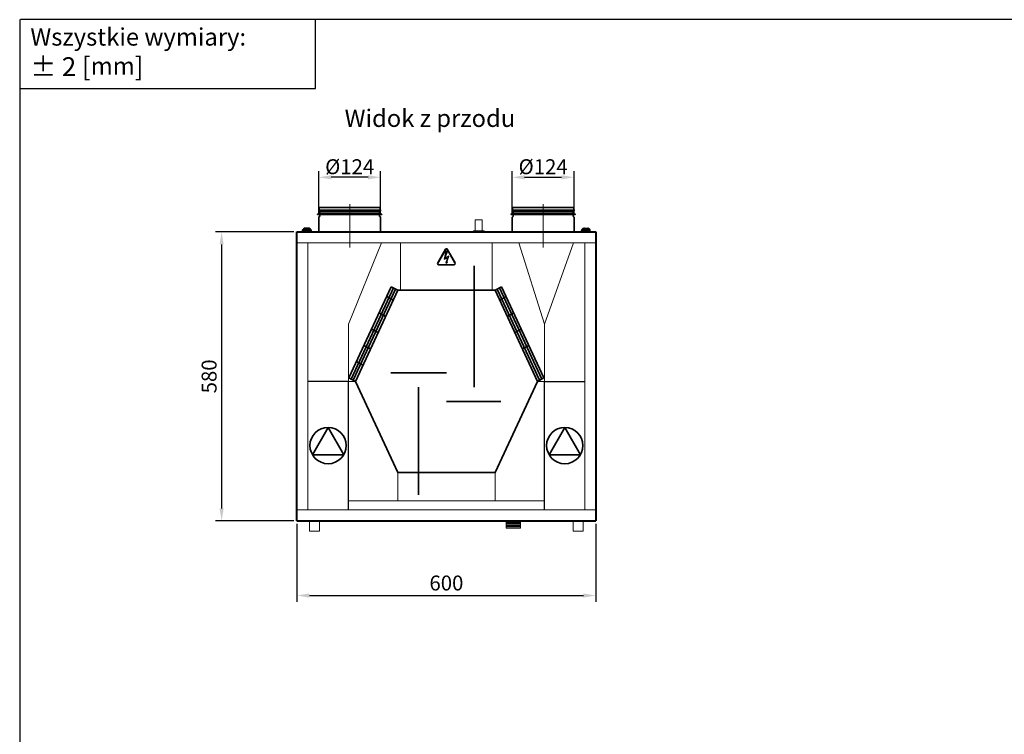
# Model space of a CAD drawing. Units: millimetres. Extents: x 1198 to 1594, y -184 to 120.
# Drawn here: x 1198 to 1396, y -23 to 120 of the extents above; entities that cross this region are included whole.
import ezdxf

# ---------------------------------------------------------------- set-up
doc = ezdxf.new("R2010")
doc.units = ezdxf.units.MM
doc.header["$PDSIZE"] = -1
doc.linetypes.add('CENTERX2', pattern=[20.32, 12.7, -2.54, 2.54, -2.54])
doc.layers.get('Defpoints').update_dxf_attribs({"color": 250, "lineweight": 40})
for name, color, linetype, lineweight in [('króciec', 7, 'Continuous', 35), ('obudowa', 5, 'Continuous', 35), ('obudowa góra', 180, 'Continuous', 40), ('obudowa przod', 180, 'Continuous', 40), ('sekcja', 5, 'Continuous', 18), ('skład.', 250, 'Continuous', 30), ('wymiary', 7, 'Continuous', 18), ('zapięcie', 1, 'Continuous', 18)]:
    doc.layers.add(name, color=color, linetype=linetype, lineweight=lineweight)
doc.styles.get("Standard").update_dxf_attribs({"font": 'isocpeui.ttf'})
doc.dimstyles.new('ISO-25', dxfattribs={"dimtxt": 3, "dimasz": 2.5, "dimexe": 1.25, "dimexo": 0.625, "dimtad": 1, "dimdec": 0, "dimlfac": 10, "dimtxsty": 'Standard', "dimcen": 2.5, "dimadec": 0, "dimazin": 0, "dimtfac": 1, "dimtdec": 0, "dimtmove": 0, "dimatfit": 3, "dimfxl": 0, "dimarcsym": 0})

# ---------------------------------------------------------------- blocks, each defined once
blk = doc.blocks.new('*D72')
at = {"layer": 'Defpoints', "color": 0, "linetype": 'Continuous', "transparency": 16777216}
for p in [(1254.02, 77.58), (1238.91, 19.58), (1254.02, 19.58)]:
    blk.add_point(p, dxfattribs=at)
at = {"layer": 'wymiary', "color": 0, "linetype": 'Continuous', "lineweight": -2, "transparency": 16777216}
for p, q in [((1253.39, 77.58), (1237.66, 77.58)), ((1238.91, 75.08), (1238.91, 22.08)), ((1253.39, 19.58), (1237.66, 19.58))]:
    blk.add_line(p, q, dxfattribs=at)
at = {"layer": 'wymiary', "color": 0, "linetype": 'Continuous', "transparency": 16777216}
for points in [[(1238.5, 75.08), (1239.33, 75.08), (1238.91, 77.58)], [(1238.5, 22.08), (1239.33, 22.08), (1238.91, 19.58)]]:
    blk.add_solid(points, dxfattribs=at)
at = {"layer": 'wymiary', "color": 0, "linetype": 'Continuous', "lineweight": 18, "transparency": 16777216, "insert": (1236.79, 48.58), "char_height": 3, "attachment_point": 5, "rotation": 90}
blk.add_mtext('580', dxfattribs=at)
blk = doc.blocks.new('*D74')
at = {"layer": 'Defpoints', "color": 0, "linetype": 'Continuous', "transparency": 16777216}
for p in [(1254.02, 19.58), (1314.02, 19.58), (1314.02, 4.58)]:
    blk.add_point(p, dxfattribs=at)
at = {"layer": 'wymiary', "color": 0, "linetype": 'Continuous', "lineweight": -2, "transparency": 16777216}
for p, q in [((1254.02, 18.95), (1254.02, 3.33)), ((1314.02, 18.95), (1314.02, 3.33)), ((1256.52, 4.58), (1311.52, 4.58))]:
    blk.add_line(p, q, dxfattribs=at)
at = {"layer": 'wymiary', "color": 0, "linetype": 'Continuous', "transparency": 16777216}
for points in [[(1256.52, 4.99), (1256.52, 4.16), (1254.02, 4.58)], [(1311.52, 4.99), (1311.52, 4.16), (1314.02, 4.58)]]:
    blk.add_solid(points, dxfattribs=at)
at = {"layer": 'wymiary', "color": 0, "linetype": 'Continuous', "lineweight": 18, "transparency": 16777216, "insert": (1284.02, 6.7), "char_height": 3, "attachment_point": 5}
blk.add_mtext('600', dxfattribs=at)
blk = doc.blocks.new('*D81')
at = {"layer": 'Defpoints', "color": 0, "linetype": 'Continuous', "transparency": 16777216}
for p in [(1258.41, 88.56), (1258.41, 80.56), (1270.81, 80.56)]:
    blk.add_point(p, dxfattribs=at)
at = {"layer": 'wymiary', "color": 0, "linetype": 'Continuous', "lineweight": -2, "transparency": 16777216}
for p, q in [((1258.41, 81.19), (1258.41, 89.81)), ((1270.81, 81.19), (1270.81, 89.81)), ((1268.31, 88.56), (1260.91, 88.56))]:
    blk.add_line(p, q, dxfattribs=at)
at = {"layer": 'wymiary', "color": 0, "linetype": 'Continuous', "transparency": 16777216}
for points in [[(1260.91, 88.97), (1260.91, 88.14), (1258.41, 88.56)], [(1268.31, 88.97), (1268.31, 88.14), (1270.81, 88.56)]]:
    blk.add_solid(points, dxfattribs=at)
at = {"layer": 'wymiary', "color": 0, "linetype": 'Continuous', "lineweight": 18, "transparency": 16777216, "insert": (1264.61, 92.18), "char_height": 3, "attachment_point": 2}
blk.add_mtext('%%C124', dxfattribs=at)
blk = doc.blocks.new('zam')
at = {"color": 1, "linetype": 'Continuous', "lineweight": 25}
for p, q in [((1298.62, 77.57), (1298.62, 77.5)), ((1298.62, 77.57), (1298.87, 77.57)), ((1298.62, 77.5), (1298.87, 77.5)), ((1299, 77.61), (1298.7, 77.61)), ((1298.86, 77.73), (1298.81, 77.64)), ((1298.87, 77.74), (1298.87, 77.94)), ((1298.87, 77.71), (1298.87, 77.74)), ((1298.87, 77.57), (1298.87, 77.5)), ((1298.87, 77.57), (1300.27, 77.57)), ((1298.87, 77.5), (1300.27, 77.5)), ((1298.97, 78.01), (1298.92, 78.01)), ((1298.92, 78.01), (1298.92, 77.96)), ((1298.97, 77.96), (1298.92, 77.96)), ((1298.92, 77.96), (1298.92, 77.94)), ((1298.92, 77.74), (1298.92, 77.71)), ((1298.97, 77.71), (1298.92, 77.71)), ((1298.92, 77.71), (1298.92, 77.66)), ((1298.97, 77.66), (1298.92, 77.66)), ((1298.97, 77.66), (1298.92, 77.66)), ((1298.92, 77.66), (1298.92, 77.66)), ((1298.95, 77.74), (1298.95, 77.94)), ((1298.95, 77.94), (1298.97, 77.94)), ((1298.97, 77.74), (1298.95, 77.74)), ((1298.95, 77.74), (1298.97, 77.74)), ((1298.97, 77.92), (1298.96, 77.92)), ((1298.96, 77.77), (1298.96, 77.92)), ((1298.96, 77.77), (1298.97, 77.77)), ((1299.04, 78.2), (1298.97, 78.2)), ((1298.97, 78.05), (1298.97, 78.2)), ((1298.97, 78.01), (1298.97, 77.96)), ((1298.97, 77.96), (1298.97, 77.94)), ((1299.02, 77.94), (1298.97, 77.94)), ((1298.97, 77.87), (1298.97, 77.94)), ((1299.02, 77.87), (1298.97, 77.87)), ((1298.97, 77.82), (1298.97, 77.87)), ((1298.97, 77.82), (1299.02, 77.82)), ((1298.97, 77.74), (1298.97, 77.82)), ((1298.97, 77.74), (1298.97, 77.71)), ((1299.02, 77.74), (1298.97, 77.74)), ((1298.97, 77.74), (1298.97, 77.74)), ((1298.97, 77.71), (1298.97, 77.66)), ((1298.97, 77.66), (1298.97, 77.66)), ((1299.02, 78.25), (1299.08, 78.25)), ((1299.02, 77.94), (1299.02, 77.87)), ((1299.07, 77.91), (1299.02, 77.91)), ((1299.02, 77.82), (1299.02, 77.87)), ((1299.02, 77.82), (1299.02, 77.74)), ((1299.02, 77.78), (1299.07, 77.78)), ((1299.02, 77.74), (1299.02, 77.74)), ((1299.03, 77.6), (1299.07, 77.6)), ((1299.15, 78.2), (1299.04, 78.2)), ((1299.04, 78.2), (1299.04, 78.02)), ((1299.07, 77.9), (1299.07, 77.98)), ((1299.07, 77.98), (1299.07, 77.98)), ((1299.07, 77.98), (1299.17, 77.98)), ((1299.07, 77.9), (1299.07, 77.9)), ((1299.17, 77.9), (1299.07, 77.9)), ((1299.07, 77.9), (1299.07, 77.85)), ((1300.07, 77.85), (1299.07, 77.85)), ((1299.07, 77.85), (1299.07, 77.57)), ((1299.07, 77.57), (1299.07, 77.57)), ((1300.07, 77.57), (1299.07, 77.57)), ((1299.08, 78.25), (1299.18, 78.25)), ((1299.22, 78.2), (1299.15, 78.2)), ((1299.15, 77.98), (1299.15, 78.2)), ((1299.17, 77.98), (1299.17, 77.9)), ((1299.97, 77.98), (1299.17, 77.98)), ((1299.97, 77.9), (1299.17, 77.9)), ((1299.18, 78.25), (1299.27, 78.25)), ((1299.22, 78.03), (1299.22, 78.2)), ((1299.23, 78.17), (1299.22, 77.98)), ((1299.23, 78.12), (1299.22, 77.98)), ((1299.23, 78.12), (1299.23, 78.17)), ((1299.94, 78.17), (1299.23, 78.17)), ((1299.94, 78.12), (1299.23, 78.12)), ((1299.27, 78.25), (1299.87, 78.25)), ((1299.27, 78.2), (1299.87, 78.2)), ((1299.27, 78.17), (1299.27, 78.2)), ((1299.87, 78.25), (1299.96, 78.25)), ((1299.87, 78.17), (1299.87, 78.2)), ((1299.92, 78.17), (1299.92, 78.2)), ((1299.99, 78.2), (1299.92, 78.2)), ((1299.94, 78.12), (1299.94, 78.17)), ((1299.95, 77.98), (1299.94, 78.17)), ((1299.94, 77.98), (1299.94, 78.12)), ((1299.96, 78.25), (1300.07, 78.25)), ((1299.97, 77.9), (1299.97, 77.98)), ((1299.97, 77.98), (1300.07, 77.98)), ((1300.07, 77.9), (1299.97, 77.9)), ((1300.1, 78.2), (1299.99, 78.2)), ((1299.99, 78.2), (1299.99, 77.98)), ((1300.07, 78.25), (1300.12, 78.25)), ((1300.07, 77.98), (1300.07, 77.98)), ((1300.07, 77.98), (1300.07, 77.9)), ((1300.12, 77.91), (1300.07, 77.91)), ((1300.07, 77.9), (1300.07, 77.9)), ((1300.07, 77.9), (1300.07, 77.85)), ((1300.07, 77.85), (1300.07, 77.57)), ((1300.07, 77.78), (1300.12, 77.78)), ((1300.07, 77.67), (1300.11, 77.64)), ((1300.11, 77.64), (1300.07, 77.67)), ((1300.07, 77.6), (1300.1, 77.6)), ((1300.07, 77.57), (1300.07, 77.57)), ((1300.17, 78.2), (1300.1, 78.2)), ((1300.1, 78.02), (1300.1, 78.2)), ((1300.5, 77.6), (1300.1, 77.6)), ((1300.12, 77.76), (1300.11, 77.78)), ((1300.11, 77.78), (1300.12, 77.76)), ((1300.16, 77.73), (1300.11, 77.64)), ((1300.17, 77.94), (1300.12, 77.94)), ((1300.12, 77.87), (1300.12, 77.94)), ((1300.17, 77.87), (1300.12, 77.87)), ((1300.12, 77.87), (1300.12, 77.82)), ((1300.12, 77.82), (1300.17, 77.82)), ((1300.12, 77.74), (1300.12, 77.82)), ((1300.17, 77.74), (1300.12, 77.74)), ((1300.12, 77.74), (1300.12, 77.74)), ((1300.14, 77.74), (1300.16, 77.73)), ((1300.15, 77.73), (1300.15, 77.74)), ((1300.45, 77.64), (1300.15, 77.64)), ((1300.17, 77.71), (1300.16, 77.72)), ((1300.17, 78.2), (1300.17, 78.05)), ((1300.22, 78.01), (1300.17, 78.01)), ((1300.17, 78.01), (1300.17, 77.96)), ((1300.22, 77.96), (1300.17, 77.96)), ((1300.17, 77.96), (1300.17, 77.94)), ((1300.17, 77.94), (1300.17, 77.87)), ((1300.2, 77.94), (1300.17, 77.94)), ((1300.19, 77.92), (1300.17, 77.92)), ((1300.17, 77.87), (1300.17, 77.82)), ((1300.17, 77.82), (1300.17, 77.74)), ((1300.17, 77.77), (1300.19, 77.77)), ((1300.17, 77.74), (1300.17, 77.71)), ((1300.2, 77.74), (1300.17, 77.74)), ((1300.17, 77.74), (1300.2, 77.74)), ((1300.17, 77.74), (1300.17, 77.74)), ((1300.22, 77.71), (1300.17, 77.71)), ((1300.17, 77.71), (1300.17, 77.66)), ((1300.22, 77.66), (1300.17, 77.66)), ((1300.22, 77.66), (1300.17, 77.66)), ((1300.17, 77.66), (1300.17, 77.66)), ((1300.19, 77.77), (1300.19, 77.92)), ((1300.2, 77.94), (1300.2, 77.74)), ((1300.2, 77.6), (1300.2, 77.57)), ((1300.22, 78.01), (1300.22, 77.96)), ((1300.22, 77.96), (1300.22, 77.94)), ((1300.22, 77.74), (1300.22, 77.71)), ((1300.22, 77.71), (1300.22, 77.66)), ((1300.22, 77.66), (1300.22, 77.66)), ((1300.27, 77.94), (1300.27, 77.74)), ((1300.27, 77.72), (1300.27, 77.74)), ((1300.27, 77.57), (1300.27, 77.5)), ((1300.27, 77.57), (1300.52, 77.57)), ((1300.27, 77.5), (1300.52, 77.5)), ((1300.4, 77.57), (1300.4, 77.6)), ((1300.52, 77.57), (1300.52, 77.5))]:
    blk.add_line(p, q, dxfattribs=at)
at = {"color": 1, "linetype": 'Continuous', "lineweight": 25, "flags": 128}
for points in [[(1299.08, 78.25), (1299.07, 78.25), (1299.06, 78.25), (1299.06, 78.24), (1299.05, 78.23), (1299.05, 78.23), (1299.05, 78.22), (1299.04, 78.21), (1299.04, 78.2)], [(1299.18, 78.25), (1299.18, 78.25), (1299.17, 78.25), (1299.17, 78.24), (1299.16, 78.23), (1299.16, 78.23), (1299.15, 78.22), (1299.15, 78.21), (1299.15, 78.2)], [(1299.99, 78.2), (1299.99, 78.21), (1299.99, 78.22), (1299.99, 78.23), (1299.98, 78.23), (1299.98, 78.24), (1299.97, 78.25), (1299.97, 78.25), (1299.96, 78.25)], [(1300.1, 78.2), (1300.1, 78.21), (1300.1, 78.22), (1300.1, 78.23), (1300.09, 78.23), (1300.09, 78.24), (1300.08, 78.25), (1300.08, 78.25), (1300.07, 78.25)]]:
    blk.add_lwpolyline(points, dxfattribs=at)
at = {"color": 1, "linetype": 'Continuous', "lineweight": 25}
for centre, radius, start, end in [((1298.7, 77.56), 0.0535, 90, 165.3741), ((1298.92, 77.83), 0.222, 40.503, 240.7017), ((1298.01, 78.16), 0.959, 326.9905, 332.9665), ((1298.93, 77.49), 0.451, 87.6194, 97.1771), ((1298.93, 77.29), 0.451, 87.6194, 97.1771), ((1299.02, 78.2), 0.05, 90, 180), ((1298.98, 78.04), 0.3, 267.617, 277.1784), ((1299, 77.56), 0.0535, 14.6259, 90), ((1299.27, 78.2), 0.05, 90, 180), ((1299.87, 78.2), 0.05, 0, 90), ((1300.15, 77.58), 0.0535, 90, 165.3741), ((1299.31, 78.16), 0.959, 326.9906, 332.965), ((1300.12, 78.2), 0.05, 0, 90), ((1300.16, 78.04), 0.3, 262.8219, 272.3826), ((1300.22, 77.49), 0.451, 82.8227, 92.3807), ((1300.22, 77.29), 0.451, 82.8227, 92.3807), ((1300.45, 77.58), 0.0535, 14.6259, 90)]:
    blk.add_arc(centre, radius, start, end, dxfattribs=at)
for points, knots in [([(1298.84, 77.62), (1298.83, 77.63), (1298.82, 77.63), (1298.81, 77.64), (1298.81, 77.64), (1298.81, 77.64), (1298.81, 77.64), (1298.79, 77.65), (1298.75, 77.68), (1298.71, 77.75), (1298.7, 77.8), (1298.7, 77.85), (1298.72, 77.9), (1298.75, 77.95), (1298.78, 77.98), (1298.81, 77.99), (1298.82, 77.99), (1298.83, 77.99), (1298.83, 77.99), (1298.83, 77.99), (1298.84, 77.99), (1298.84, 77.98), (1298.84, 77.98), (1298.83, 77.97), (1298.81, 77.94), (1298.79, 77.89), (1298.79, 77.84), (1298.8, 77.79), (1298.83, 77.75), (1298.85, 77.73), (1298.86, 77.73)], [-0.045783, -0.045783, -0.045783, -0.045783, 0, 0, 0, 0, 0, 0, 0.096115, 0.191988, 0.286432, 0.310177, 0.397215, 0.483742, 0.544099, 0.574109, 0.584816, 0.596713, 0.600868, 0.605058, 0.607937, 0.610819, 0.614814, 0.624483, 0.666641, 0.751175, 0.822701, 0.885357, 0.948353, 1, 1, 1, 1]), ([(1298.85, 77.73), (1298.85, 77.74), (1298.83, 77.75), (1298.81, 77.78), (1298.8, 77.82), (1298.8, 77.86), (1298.81, 77.9), (1298.84, 77.93), (1298.87, 77.95), (1298.9, 77.96), (1298.92, 77.96), (1298.92, 77.96)], [0, 0, 0, 0, 0.094829, 0.221311, 0.345687, 0.465984, 0.591477, 0.714591, 0.825615, 0.935911, 1, 1, 1, 1]), ([(1298.82, 77.63), (1298.82, 77.63), (1298.83, 77.62), (1298.85, 77.62), (1298.86, 77.61)], [0, 0, 0, 0, 0.1008471, 1, 1, 1, 1]), ([(1298.92, 77.71), (1298.91, 77.7), (1298.89, 77.7), (1298.87, 77.71), (1298.86, 77.72)], [0, 0, 0, 0, 0.355228, 1, 1, 1, 1]), ([(1299.01, 77.74), (1299, 77.74), (1299, 77.73), (1298.98, 77.72), (1298.97, 77.72), (1298.97, 77.72)], [0, 0, 0, 0, 0.218497, 0.876634, 1, 1, 1, 1]), ([(1298.99, 77.61), (1299, 77.62), (1299.04, 77.63), (1299.06, 77.65), (1299.07, 77.66)], [0, 0, 0, 0, 0.501462, 1, 1, 1, 1]), ([(1299.04, 77.78), (1299.03, 77.77), (1299.03, 77.76), (1299.02, 77.75), (1299.02, 77.75)], [0, 0, 0, 0, 0.778075, 1, 1, 1, 1]), ([(1300.34, 77.64), (1300.36, 77.65), (1300.39, 77.68), (1300.44, 77.74), (1300.45, 77.83), (1300.44, 77.9), (1300.41, 77.96), (1300.37, 78.01), (1300.31, 78.04), (1300.25, 78.06), (1300.18, 78.06), (1300.11, 78.03), (1300.07, 78), (1300.06, 77.98), (1300.05, 77.98)], [0, 0, 0, 0, 0.079477, 0.183466, 0.296619, 0.392486, 0.480816, 0.557276, 0.620593, 0.720247, 0.810349, 0.899791, 0.990314, 1, 1, 1, 1]), ([(1300.07, 77.97), (1300.08, 77.97), (1300.09, 77.98), (1300.11, 77.99), (1300.12, 77.99), (1300.13, 77.99), (1300.13, 77.99), (1300.13, 77.99), (1300.14, 77.99), (1300.14, 77.98), (1300.14, 77.98), (1300.13, 77.97), (1300.12, 77.94), (1300.11, 77.92), (1300.1, 77.91)], [0, 0, 0, 0, 0.141868, 0.284628, 0.335568, 0.392177, 0.411935, 0.431867, 0.445565, 0.459275, 0.478281, 0.524283, 0.72484, 1, 1, 1, 1]), ([(1300.22, 77.96), (1300.22, 77.96), (1300.23, 77.96), (1300.26, 77.95), (1300.29, 77.94), (1300.32, 77.92), (1300.34, 77.88), (1300.35, 77.85), (1300.35, 77.83)], [0, 0, 0, 0, 0.014657, 0.161192, 0.328951, 0.523086, 0.751668, 1, 1, 1, 1]), ([(1300.35, 77.83), (1300.35, 77.82), (1300.34, 77.79), (1300.33, 77.76), (1300.3, 77.73), (1300.27, 77.71), (1300.24, 77.7), (1300.22, 77.7), (1300.22, 77.71)], [0, 0, 0, 0, 0.206097, 0.396315, 0.560913, 0.697027, 0.911758, 1, 1, 1, 1])]:
    blk.add_open_spline(points, degree=3, knots=knots, dxfattribs=at)
blk = doc.blocks.new('*D83')
at = {"layer": 'Defpoints', "color": 0, "linetype": 'Continuous', "transparency": 16777216}
for p in [(1309.63, 88.56), (1297.22, 80.56), (1309.63, 80.56)]:
    blk.add_point(p, dxfattribs=at)
at = {"layer": 'wymiary', "color": 0, "linetype": 'Continuous', "lineweight": -2, "transparency": 16777216}
for p, q in [((1297.22, 81.19), (1297.22, 89.81)), ((1309.63, 81.19), (1309.63, 89.81)), ((1299.72, 88.56), (1307.13, 88.56))]:
    blk.add_line(p, q, dxfattribs=at)
at = {"layer": 'wymiary', "color": 0, "linetype": 'Continuous', "transparency": 16777216}
for points in [[(1299.72, 88.97), (1299.72, 88.14), (1297.22, 88.56)], [(1307.13, 88.97), (1307.13, 88.14), (1309.63, 88.56)]]:
    blk.add_solid(points, dxfattribs=at)
at = {"layer": 'wymiary', "color": 0, "linetype": 'Continuous', "lineweight": 18, "transparency": 16777216, "insert": (1303.43, 92.18), "char_height": 3, "attachment_point": 2}
blk.add_mtext('%%C124', dxfattribs=at)

msp = doc.modelspace()

# ---------------------------------------------------------------- linework, layer by layer
at = {"color": 7, "linetype": 'Continuous', "lineweight": 25}
for p, q in [((1198.39, 120.21), (1198.39, -166.79)), ((1593.55, 120.21), (1198.55, 120.21))]:
    msp.add_line(p, q, dxfattribs=at)
at = {"color": 7}
for p, q in [((1257.74, 106.41), (1257.74, 120.21)), ((1198.39, 106.41), (1257.74, 106.41))]:
    msp.add_line(p, q, dxfattribs=at)
at = {"layer": 'króciec', "color": 7, "linetype": 'Continuous', "lineweight": 35}
for p, q in [((1258.61, 81.19), (1258.21, 81.18)), ((1258.21, 81.1), (1258.61, 81.08)), ((1258.54, 82.46), (1258.41, 81.98)), ((1258.41, 81.98), (1258.41, 81.83)), ((1258.41, 81.98), (1270.81, 81.98)), ((1258.5, 81.71), (1258.64, 81.67)), ((1258.54, 82.46), (1270.68, 82.46)), ((1258.61, 81.61), (1258.61, 81.19)), ((1258.61, 81.61), (1270.61, 81.61)), ((1258.61, 81.19), (1270.61, 81.19)), ((1258.61, 81.08), (1258.61, 80.69)), ((1258.61, 81.08), (1270.61, 81.08)), ((1270.58, 81.67), (1270.72, 81.71)), ((1270.61, 81.19), (1270.61, 81.61)), ((1271.01, 81.18), (1270.61, 81.19)), ((1270.61, 81.08), (1271.01, 81.1)), ((1270.61, 80.69), (1270.61, 81.08)), ((1270.81, 81.98), (1270.68, 82.46)), ((1270.81, 81.83), (1270.81, 81.98)), ((1297.02, 81.18), (1297.42, 81.19)), ((1297.42, 81.08), (1297.02, 81.1)), ((1297.22, 81.98), (1297.35, 82.46)), ((1297.22, 81.83), (1297.22, 81.98)), ((1309.63, 81.98), (1297.22, 81.98)), ((1297.46, 81.67), (1297.32, 81.71)), ((1309.5, 82.46), (1297.35, 82.46)), ((1297.42, 81.19), (1297.42, 81.61)), ((1309.43, 81.61), (1297.42, 81.61)), ((1309.43, 81.19), (1297.42, 81.19)), ((1297.42, 80.69), (1297.42, 81.08)), ((1309.43, 81.08), (1297.42, 81.08)), ((1309.53, 81.71), (1309.4, 81.67)), ((1309.43, 81.61), (1309.43, 81.19)), ((1309.43, 81.19), (1309.83, 81.18)), ((1309.83, 81.1), (1309.43, 81.08)), ((1309.43, 81.08), (1309.43, 80.69)), ((1309.5, 82.46), (1309.63, 81.98)), ((1309.63, 81.98), (1309.63, 81.83)), ((1258.41, 80.53), (1258.41, 77.58)), ((1258.61, 80.69), (1258.5, 80.66)), ((1270.72, 80.66), (1270.61, 80.69)), ((1270.81, 77.56), (1270.81, 80.53)), ((1297.22, 77.56), (1297.22, 80.53)), ((1297.32, 80.66), (1297.42, 80.69)), ((1309.43, 80.69), (1309.53, 80.66)), ((1309.63, 80.53), (1309.63, 77.58)), ((1258.41, 77.65), (1258.41, 77.65)), ((1309.63, 77.65), (1309.63, 77.65))]:
    msp.add_line(p, q, dxfattribs=at)
for centre, radius, start, end in [((1258.21, 81.14), 0.0398, 91.7158, 268.2842), ((1258.54, 81.83), 0.127, 180, 255), ((1258.62, 81.61), 0.0636, 0, 75), ((1270.6, 81.61), 0.0636, 105, 180), ((1270.68, 81.83), 0.127, 285, 0), ((1271.01, 81.14), 0.0398, 271.7158, 88.2842), ((1297.03, 81.14), 0.0398, 91.7158, 268.2842), ((1297.35, 81.83), 0.127, 180, 255), ((1297.44, 81.61), 0.0636, 0, 75), ((1309.41, 81.61), 0.0636, 105, 180), ((1309.5, 81.83), 0.127, 285, 0), ((1309.83, 81.14), 0.0398, 271.7158, 88.2842), ((1258.54, 80.53), 0.127, 105, 180), ((1270.68, 80.53), 0.127, 0, 75), ((1297.35, 80.53), 0.127, 105, 180), ((1309.5, 80.53), 0.127, 0, 75)]:
    msp.add_arc(centre, radius, start, end, dxfattribs=at)
at = {"layer": 'obudowa'}
for p, q in [((1289.61, 46.43), (1289.61, 70.77)), ((1272.84, 49.3), (1284.02, 49.3)), ((1278.43, 46.43), (1278.43, 24.8)), ((1294.95, 43.56), (1284.02, 43.56))]:
    msp.add_line(p, q, dxfattribs=at)
at = {"layer": 'obudowa góra', "color": 7, "linetype": 'Continuous', "lineweight": 18}
for p, q in [((1289.82, 77.78), (1289.82, 80.04)), ((1289.82, 80.04), (1291.22, 80.04)), ((1291.22, 80.04), (1291.22, 77.78)), ((1291.6, 77.78), (1289.45, 77.78)), ((1289.45, 77.78), (1289.45, 77.58)), ((1291.6, 77.78), (1291.6, 77.58)), ((1256.57, 19.58), (1256.57, 17.48)), ((1258.57, 19.58), (1258.57, 17.48)), ((1296.01, 18.11), (1296.01, 19.38)), ((1298.91, 19.26), (1296.01, 19.26)), ((1298.91, 19.03), (1296.01, 19.03)), ((1298.91, 18.8), (1296.01, 18.8)), ((1298.91, 18.57), (1296.01, 18.57)), ((1298.91, 18.34), (1296.01, 18.34)), ((1298.91, 18.11), (1296.01, 18.11)), ((1296.39, 19.38), (1296.39, 19.58)), ((1296.39, 19.38), (1298.54, 19.38)), ((1298.54, 19.38), (1298.54, 19.58)), ((1298.91, 19.38), (1298.91, 18.11)), ((1309.46, 19.58), (1309.46, 17.48)), ((1311.46, 19.58), (1311.46, 17.48)), ((1256.57, 17.48), (1258.57, 17.48)), ((1258.57, 17.48), (1258.57, 17.48)), ((1311.46, 17.48), (1309.46, 17.48)), ((1309.46, 17.48), (1309.46, 17.48))]:
    msp.add_line(p, q, dxfattribs=at)
at = {"layer": 'obudowa przod', "color": 180}
for p, q in [((1254.02, 19.58), (1254.02, 77.58)), ((1254.02, 77.58), (1314.02, 77.58)), ((1314.02, 77.58), (1314.02, 19.58)), ((1254.02, 19.58), (1314.02, 19.58))]:
    msp.add_line(p, q, dxfattribs=at)
at = {"layer": 'sekcja'}
for p, q in [((1254.02, 75.38), (1314.02, 75.38)), ((1256.22, 21.78), (1256.22, 75.28)), ((1264.37, 59.08), (1271.02, 75.38)), ((1274.82, 75.38), (1274.82, 65.88)), ((1293.22, 75.38), (1293.22, 65.88)), ((1303.67, 59.08), (1298.56, 75.38)), ((1303.67, 59.08), (1309.52, 75.38)), ((1311.82, 21.78), (1311.82, 75.28)), ((1264.37, 21.78), (1264.37, 59.08)), ((1303.67, 47.58), (1303.67, 59.08)), ((1265.77, 47.58), (1264.37, 47.58)), ((1302.27, 47.58), (1303.67, 47.58)), ((1274.27, 23.58), (1274.27, 29.28)), ((1293.77, 23.58), (1293.77, 29.28)), ((1254.02, 21.78), (1314.02, 21.78)), ((1264.37, 23.58), (1303.67, 23.58))]:
    msp.add_line(p, q, dxfattribs=at)
at = {"layer": 'skład.', "color": 7, "linetype": 'Continuous'}
for p, q in [((1283.8, 74.1), (1282.23, 71.37)), ((1283.87, 74.06), (1282.29, 71.33)), ((1283.93, 73.66), (1283.54, 72.12)), ((1283.69, 72.3), (1284.23, 73.66)), ((1284.23, 73.66), (1283.93, 73.66)), ((1285.74, 71.33), (1284.17, 74.06)), ((1285.81, 71.37), (1284.23, 74.1)), ((1283.54, 72.12), (1284.23, 72.41)), ((1284.51, 72.7), (1283.69, 72.3)), ((1284, 71.47), (1283.91, 71.6)), ((1283.91, 71.6), (1283.95, 71.22)), ((1283.95, 71.22), (1284.21, 71.5)), ((1284.23, 72.41), (1284, 71.47)), ((1284.05, 71.46), (1284.51, 72.7)), ((1284.21, 71.5), (1284.05, 71.46)), ((1282.44, 71.07), (1285.59, 71.07)), ((1282.44, 71), (1285.59, 71))]:
    msp.add_line(p, q, dxfattribs=at)
at = {"layer": 'skład.', "color": 7, "linetype": 'Continuous', "lineweight": 35}
for p, q in [((1264.44, 48.28), (1272.94, 66.58)), ((1264.89, 48.05), (1273.39, 66.35)), ((1265.33, 47.81), (1273.83, 66.11)), ((1265.77, 47.58), (1274.27, 65.88)), ((1265.77, 47.58), (1274.27, 65.88)), ((1265.77, 47.58), (1274.27, 65.88)), ((1274.27, 65.88), (1272.94, 66.58)), ((1274.27, 65.88), (1293.77, 65.88)), ((1293.77, 65.88), (1295.09, 66.58)), ((1302.27, 47.58), (1293.77, 65.88)), ((1302.27, 47.58), (1293.77, 65.88)), ((1302.27, 47.58), (1293.77, 65.88)), ((1302.71, 47.81), (1294.21, 66.11)), ((1303.15, 48.05), (1294.65, 66.35)), ((1303.59, 48.28), (1295.09, 66.58)), ((1273.35, 63.9), (1272.03, 64.6)), ((1294.69, 63.9), (1296.01, 64.6)), ((1271.83, 60.63), (1270.51, 61.34)), ((1296.2, 60.63), (1297.53, 61.34)), ((1270.32, 57.37), (1268.99, 58.07)), ((1297.72, 57.37), (1299.04, 58.07)), ((1268.8, 54.11), (1267.48, 54.81)), ((1299.24, 54.11), (1300.56, 54.81)), ((1267.28, 50.84), (1265.96, 51.54)), ((1265.77, 47.58), (1264.44, 48.28)), ((1265.77, 47.58), (1274.27, 29.28)), ((1302.27, 47.58), (1293.77, 29.28)), ((1302.27, 47.58), (1303.59, 48.28)), ((1257.12, 32.86), (1260.27, 38.32)), ((1260.27, 38.32), (1263.42, 32.86)), ((1307.76, 38.32), (1304.61, 32.86)), ((1310.91, 32.86), (1307.76, 38.32)), ((1263.42, 32.86), (1257.12, 32.86)), ((1304.61, 32.86), (1310.91, 32.86)), ((1274.27, 29.28), (1293.77, 29.28))]:
    msp.add_line(p, q, dxfattribs=at)
at = {"layer": 'skład.', "color": 7}
for p, q in [((1264.37, 47.58), (1256.22, 47.58)), ((1264.37, 21.78), (1264.37, 47.58)), ((1303.67, 21.78), (1303.67, 47.58)), ((1303.67, 47.58), (1311.82, 47.58))]:
    msp.add_line(p, q, dxfattribs=at)
at = {"layer": 'skład.', "color": 7, "linetype": 'Continuous', "lineweight": 35}
for centre in [(1260.27, 34.68), (1307.76, 34.68)]:
    msp.add_circle(centre, 3.64, dxfattribs=at)
at = {"layer": 'skład.', "color": 7, "linetype": 'Continuous'}
for centre, radius, start, end in [((1284.02, 73.97), 0.248, 30, 150), ((1284.02, 73.97), 0.173, 30, 150), ((1282.44, 71.25), 0.248, 150, 270), ((1282.44, 71.25), 0.173, 150, 270), ((1285.59, 71.25), 0.248, 270, 30), ((1285.59, 71.25), 0.173, 270, 30)]:
    msp.add_arc(centre, radius, start, end, dxfattribs=at)
at = {"layer": 'wymiary', "color": 7, "linetype": 'CENTERX2', "lineweight": 18}
for p, q in [((1264.62, 83.19), (1264.62, 74.45)), ((1303.42, 83.19), (1303.42, 74.45))]:
    msp.add_line(p, q, dxfattribs=at)

# ---------------------------------------------------------------- block references
at = {"layer": 'zapięcie', "color": 1, "xscale": -1}
msp.add_blockref('zam', (2555.59, 0.08), dxfattribs=at)
at = {"layer": 'zapięcie', "color": 1}
msp.add_blockref('zam', (12.45, 0.08), dxfattribs=at)

# ---------------------------------------------------------------- texts
at = {"insert": (1200.53, 118.5), "char_height": 3.5, "attachment_point": 1}
msp.add_mtext_dynamic_manual_height_columns('{\\C7;Wszystkie wymiary: \\fISOCPEUR|b0|i1|c204|p34;\\P\\fArial|b0|i1|c204|p34;\\H1.08333x;\\C256;±\\fISOCPEUR|b0|i1|c204|p34;\\C7; 2 \\fISOCPEUR|b0|i1|c238|p34;[\\H0.92308x;mm\\H1.08333x;]}', width=56.5217, gutter_width=0, heights=[12.97], dxfattribs=at)
at = {"color": 2, "insert": (1263.59, 102.17), "char_height": 3.5, "width": 38.9747, "attachment_point": 1}
msp.add_mtext('{\\fISOCPEUR|b1|i1|c238|p34;\\C7;Widok z przodu}', dxfattribs=at)

# ---------------------------------------------------------------- dimensions: what is measured, and where the dimension line sits
at = {"layer": 'wymiary', "color": 7, "linetype": 'Continuous', "lineweight": 18}
for base, p1, p2, angle, picture, middle in [((1258.41, 88.56), (1270.81, 80.56), (1258.41, 80.56), 180, '*D81', (1264.61, 88.56)), ((1309.63, 88.56), (1297.22, 80.56), (1309.63, 80.56), 0, '*D83', (1303.43, 88.56))]:
    dim = msp.add_linear_dim(base=base, p1=p1, p2=p2, angle=angle, text='%%C<>', dimstyle='ISO-25', dxfattribs=at)
    dim.commit()
    dim.dimension.update_dxf_attribs({"geometry": picture, "text_midpoint": middle, "dimtype": 160})
dim = msp.add_linear_dim(base=(1238.91, 19.58), p1=(1254.02, 77.58), p2=(1254.02, 19.58), angle=90, dimstyle='ISO-25', dxfattribs=at)
dim.commit()
dim.dimension.update_dxf_attribs({"geometry": '*D72', "text_midpoint": (1236.79, 48.58)})
dim = msp.add_linear_dim(base=(1314.02, 4.58), p1=(1254.02, 19.58), p2=(1314.02, 19.58), dimstyle='ISO-25', dxfattribs=at)
dim.commit()
dim.dimension.update_dxf_attribs({"geometry": '*D74', "text_midpoint": (1284.02, 6.7)})

doc.saveas('drawing.dxf')
